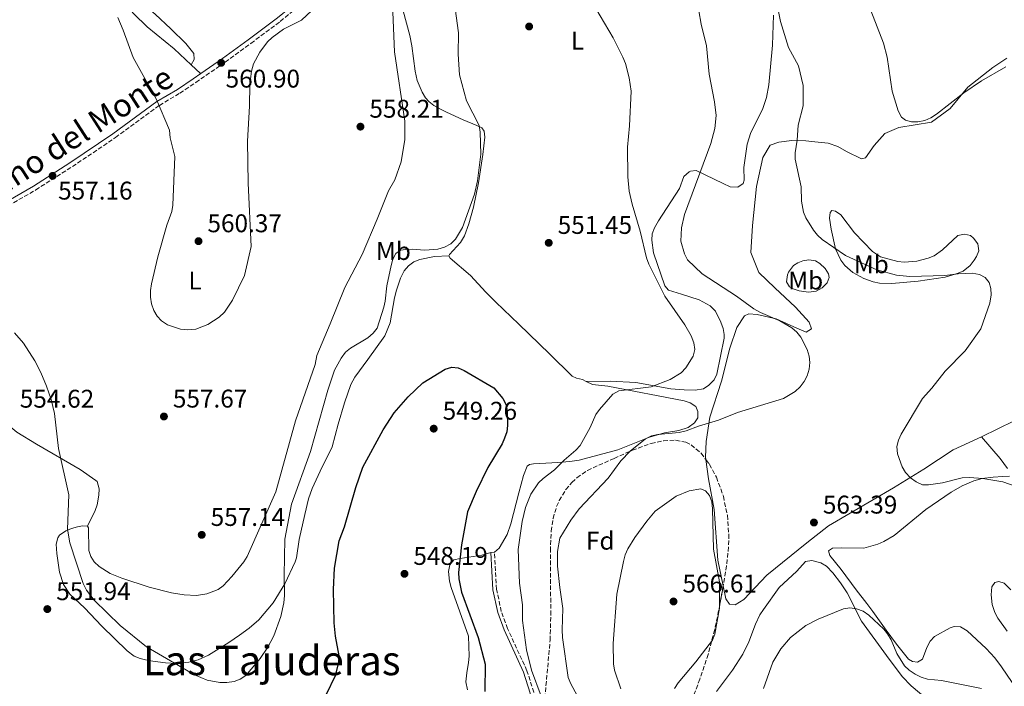
# Model space of a CAD drawing. Units: metres. Extents: x 607592 to 611045, y 4720014 to 4722379.
# Drawn here: x 608556 to 608942, y 4720295 to 4720556 of the extents above; entities that cross this region are included whole.
import ezdxf
from ezdxf.enums import TextEntityAlignment as Align

# ---------------------------------------------------------------- set-up
doc = ezdxf.new("R2010")
doc.units = ezdxf.units.M
doc.header["$MEASUREMENT"] = 0
doc.linetypes.add('DGN Style 3', pattern=[2.435891, 1.739922, -0.695969])
for name, color, linetype, lineweight in [('Camino', 7, 'DGN Style 3', 0), ('Cota de punto acotado terreno', 7, 'Continuous', 0), ('Curva de nivel directora', 30, 'Continuous', 30), ('Curva de nivel intermedia', 30, 'Continuous', 0), ('Etiqueta de uso rústico', 92, 'Continuous', 0), ('Etiqueta de zona arbolada', 92, 'Continuous', 0), ('Fuente-manantial-naciente', 7, 'Continuous', 0), ('Línea de cambio de uso (parcela vista)', 92, 'Continuous', 0), ('Margen derecho', 7, 'Continuous', 0), ('Punto acotado terreno (símbolo)', 7, 'Continuous', 0), ('Texto de rotulación de espacio menor sin especificar', 7, 'Continuous', 0), ('Zona arbolada', 92, 'DGN Style 3', 0)]:
    doc.layers.add(name, color=color, linetype=linetype, lineweight=lineweight)
doc.styles.add('Style-Arial', font='arial.ttf')

# ---------------------------------------------------------------- blocks, each defined once
blk = doc.blocks.new('5PATER')
at = {"layer": 'Fuente-manantial-naciente', "linetype": 'Continuous', "lineweight": 0}
h = blk.add_hatch(color=51, dxfattribs=at)
edge = h.paths.add_edge_path()
edge.add_ellipse((0, 0), major_axis=(-0.11, -0.111), ratio=0.999422, start_angle=0, end_angle=360)

msp = doc.modelspace()

# ---------------------------------------------------------------- linework, layer by layer
at = {"layer": 'Camino', "color": 7, "linetype": 'DGN Style 3', "lineweight": 0}
for points in [[(608485.29, 4720437.34, 556.93), (608495.24, 4720446.17, 556.12), (608503.28, 4720452.1, 556.39), (608512.75, 4720458.73, 556.12), (608530.52, 4720470.65, 556.3), (608547.37, 4720480.71, 556.38), (608562.42, 4720489.33, 556.72), (608576.78, 4720498.48, 556.9), (608593.63, 4720509.83, 558), (608610.85, 4720522.45, 560.4), (608618.87, 4720527.22, 561.21), (608625.08, 4720531.42, 561.52), (608636.63, 4720539.35, 560.94), (608646.71, 4720546.72, 560.23), (608658.19, 4720555.28, 560.14), (608667.95, 4720563.36, 560.14), (608675.95, 4720570.86, 560.09), (608681.18, 4720577.24, 559.86), (608683.41, 4720581.27, 559.87), (608685.66, 4720588.37, 558.93), (608686.52, 4720593.81, 558.84)], [(608723.83, 4720147.11, 552.85), (608726.43, 4720152.55, 553.65), (608730.41, 4720161.26, 553.92), (608736, 4720174.82, 554.44), (608738.83, 4720181.59, 554.99), (608742.02, 4720190.4, 555.79), (608744.72, 4720198.48, 556.06), (608748.86, 4720208.3, 555.79), (608752.36, 4720217.66, 555.55), (608754.91, 4720225.95, 555.51), (608758.14, 4720239.7, 555.74), (608759.42, 4720246.75, 555.38), (608760.76, 4720257.81, 554.79), (608761.01, 4720263.19, 554.7), (608760.54, 4720275.96, 554.99), (608757.49, 4720292.77, 554.99), (608754.83, 4720301.21, 554.93), (608747.25, 4720317.71, 553.46), (608744.78, 4720324.38, 553.09), (608742.93, 4720333.03, 552.85), (608742.13, 4720347.57, 552.05)]]:
    msp.add_polyline3d(points, dxfattribs=at)
at = {"layer": 'Curva de nivel directora', "color": 30, "linetype": 'Continuous', "lineweight": 30, "elevation": 550, "flags": 128}
msp.add_lwpolyline([(608676.31, 4720292.01), (608679.84, 4720299.32), (608681.11, 4720304.47), (608681.29, 4720307.09), (608679.87, 4720314.75), (608679.27, 4720319.91), (608679.1, 4720333.01), (608679.4, 4720341.28), (608681.26, 4720351.98), (608683.42, 4720357.46), (608687.79, 4720372.96), (608690.51, 4720380.81), (608698.45, 4720395.52), (608702.77, 4720402.12), (608708.25, 4720408.42), (608714.04, 4720413.8), (608722.82, 4720419.27), (608725.4, 4720419.98), (608727.89, 4720419.71), (608730.28, 4720418.73), (608741.9, 4720411.87), (608745.36, 4720407.77), (608746.66, 4720405.26), (608747.14, 4720402.47), (608747.21, 4720397.23), (608746.9, 4720394.75), (608746.1, 4720392.27), (608745.15, 4720389.96), (608739.51, 4720380.77), (608734.93, 4720371.37), (608731.54, 4720363.39), (608729.18, 4720350.5), (608728, 4720339.6), (608728.12, 4720337.1), (608729.17, 4720332), (608735.66, 4720314.15), (608738.5, 4720303.76), (608738.32, 4720293.08)], dxfattribs=at)
at = {"layer": 'Curva de nivel intermedia', "color": 30, "linetype": 'Continuous', "lineweight": 0, "flags": 128}
for points, elevation in [([(608670.07, 4720387.04), (608676.88, 4720411.04), (608679.43, 4720418.83), (608682.04, 4720423.47), (608683.82, 4720425.84), (608685.74, 4720427.45), (608692.47, 4720431.51), (608694.61, 4720433.27), (608696.14, 4720435.25), (608698.82, 4720443.44), (608699.34, 4720445.88), (608699.92, 4720451.8), (608701.58, 4720459.8), (608702.32, 4720462.31), (608703.52, 4720464.5), (608705.25, 4720465.74), (608707.34, 4720466.02), (608709.84, 4720466.17), (608714.89, 4720465.76), (608719.9, 4720466.15), (608722.56, 4720466.96), (608725, 4720468.24), (608726.89, 4720470.14), (608729.63, 4720474.63), (608734.35, 4720487.67), (608735.48, 4720492.95), (608736.73, 4720503.36), (608736.56, 4720511.94), (608736.16, 4720514.62), (608731.21, 4720524.23), (608728.47, 4720534.38), (608727.92, 4720542.42), (608728.03, 4720550.78), (608725.1, 4720571.98)], 555), ([(608672.53, 4720561.43), (608666.55, 4720555.74), (608659.41, 4720552.32), (608655.09, 4720549.05), (608653.24, 4720547.32), (608650.16, 4720543.33), (608647.69, 4720538.64), (608646.97, 4720535.85), (608646.24, 4720530.59), (608646.15, 4720522.09), (608645.43, 4720508.4), (608645.69, 4720491.97), (608646.79, 4720467.19), (608644.22, 4720455.92), (608639.54, 4720446.17), (608636.36, 4720441.49), (608634.33, 4720439.61), (608629.85, 4720436.69), (608625.08, 4720434.87)], 560), ([(608781.82, 4720560.39), (608788.66, 4720548.93), (608792.44, 4720541.37), (608793.43, 4720538.81), (608794.87, 4720533.2), (608795.67, 4720527.99), (608795.01, 4720514.45), (608794.23, 4720506.13), (608794.31, 4720494.54), (608794.86, 4720488.87), (608795.99, 4720483.77), (608799.19, 4720473.24), (608801.64, 4720462.82), (608802.61, 4720460.35), (608808.83, 4720447.84), (608816.63, 4720436.62), (608819.14, 4720432.27), (608820.26, 4720429.46), (608820.57, 4720426.97), (608819.92, 4720424.27), (608817.12, 4720419.67), (608815.3, 4720417.8), (608810.91, 4720415.13), (608803.49, 4720412.35), (608790.83, 4720410.74), (608788.42, 4720409.43), (608783.24, 4720403.48), (608781.82, 4720401.42), (608779.58, 4720396.37), (608775.63, 4720389.4), (608774.03, 4720387.47), (608769.42, 4720383.54), (608765.57, 4720379.77), (608761.2, 4720376.48), (608759.35, 4720374.69), (608756.39, 4720370.27), (608754.21, 4720365.03), (608753, 4720359.64), (608751.45, 4720348.7), (608751.89, 4720335.43), (608753.03, 4720326.98), (608753.15, 4720320.84), (608754.7, 4720309.39)], 555), ([(608853.08, 4720560.5), (608854.11, 4720555.25)], 565), ([(608625.08, 4720434.87), (608622.05, 4720434.54), (608619.16, 4720434.85), (608614.05, 4720436.62), (608611.74, 4720438.13), (608609.95, 4720440), (608608.69, 4720442.16), (608607.81, 4720444.79), (608607.44, 4720447.44), (608607.41, 4720450.01), (608607.81, 4720452.55), (608610.28, 4720463.17), (608613.76, 4720475.58), (608615.67, 4720480.91), (608616.12, 4720483.37), (608616.89, 4720502.47), (608615.07, 4720509.77), (608614.81, 4720512.69), (608609.69, 4720524.74), (608600.55, 4720541.13), (608596.71, 4720551.86), (608594.63, 4720556.79)], 560), ([(608774.45, 4720291.49), (608771.97, 4720296.08), (608771, 4720298.58), (608768.75, 4720314.23), (608768.56, 4720317.25), (608768.92, 4720325.57), (608767.65, 4720333.76), (608766.84, 4720342.09), (608766.78, 4720347.84), (608767.72, 4720353.02), (608772.04, 4720360.1), (608775.33, 4720364.49), (608786.64, 4720376.61), (608791.54, 4720383.33), (608795.23, 4720387.18), (608801.33, 4720391.97), (608803.56, 4720393.14), (608806.06, 4720393.65), (608814.5, 4720394.39), (608817.18, 4720395.13), (608822.01, 4720396.92), (608829.88, 4720399.24), (608837.31, 4720402.25), (608855.37, 4720407.71), (608859.86, 4720410.48), (608861.87, 4720412.31), (608863.47, 4720414.36), (608864.56, 4720416.61), (608865.32, 4720419.25), (608865.6, 4720421.81), (608865.38, 4720424.31), (608864.64, 4720426.91), (608862.09, 4720431.69), (608860.54, 4720433.66), (608858.57, 4720435.36), (608853.87, 4720438.09), (608846.28, 4720441.41), (608843.73, 4720442.85), (608836.94, 4720447.75), (608823.41, 4720456.46), (608817.67, 4720461.95), (608816.59, 4720464.35), (608815.17, 4720469.24), (608815.35, 4720474.47), (608816.54, 4720479.78), (608826.8, 4720507.54), (608828.46, 4720513.4), (608828.93, 4720518.52), (608828.31, 4720523.81), (608826.18, 4720534.71), (608825.22, 4720545.73), (608823.06, 4720554.21), (608822.13, 4720559.48)], 560), ([(608889.55, 4720559.59), (608894.46, 4720546.85), (608895.97, 4720541.28), (608897.9, 4720527.96), (608900.22, 4720520.34), (608901.51, 4720517.89), (608903.1, 4720516.7), (608905.47, 4720516.03), (608907.97, 4720515.96), (608910.68, 4720516.58), (608912.98, 4720517.57), (608915.26, 4720519.05), (608925.98, 4720527.37), (608932.91, 4720532.03), (608942.44, 4720537.52)], 570), ([(608854.11, 4720555.25), (608857.26, 4720545.12), (608861.21, 4720537.91), (608862.97, 4720530.17), (608863.04, 4720522.27), (608861.02, 4720514.73), (608860.68, 4720508.85), (608859.9, 4720503.84), (608859.91, 4720501.34), (608862.25, 4720490.63), (608862.36, 4720484.93), (608863.19, 4720480.71), (608864.12, 4720478.39), (608867.07, 4720473.63), (608868.63, 4720471.67), (608870.5, 4720469.99), (608879.59, 4720463.65), (608891.93, 4720458.03), (608899.56, 4720456.04), (608904.78, 4720455.41), (608918.57, 4720455.89), (608923.68, 4720456.54), (608929.26, 4720456.76), (608932.03, 4720456.25), (608934.25, 4720455.03), (608935.83, 4720453.09), (608936.51, 4720450.79), (608936.62, 4720448.29), (608936.11, 4720445.09), (608932.64, 4720435), (608926.42, 4720426.44), (608918.63, 4720418.44), (608913.47, 4720411.79), (608909.77, 4720407.7), (608901.45, 4720393.76), (608900.41, 4720391.43), (608899.75, 4720388.92), (608899.93, 4720386.09), (608901.76, 4720381), (608903.12, 4720378.74), (608905.06, 4720376.67), (608907.25, 4720375.08), (608909.73, 4720373.97), (608912.16, 4720373.93), (608917.59, 4720374.74), (608925.3, 4720376.65), (608928.12, 4720376.87), (608933.38, 4720376.46), (608941.25, 4720375.1), (608946.78, 4720373.11)], 565), ([(608554.15, 4720433.43), (608557.67, 4720429.39), (608562.06, 4720422.5), (608564.41, 4720417.9), (608566.61, 4720412.52), (608568.44, 4720407.36), (608569.8, 4720401.9), (608571.35, 4720388.15), (608575.33, 4720370.01), (608574.91, 4720356.62), (608575.73, 4720351.19), (608581.05, 4720335.37), (608582.26, 4720332.74), (608585.34, 4720328.78), (608595.54, 4720318.94), (608605.82, 4720310.5), (608624.6, 4720299.54), (608629.55, 4720297.51), (608634.49, 4720296.61), (608637.28, 4720296.53), (608640.11, 4720296.95), (608642.44, 4720297.85), (608644.76, 4720299.35), (608650.29, 4720305.98), (608653.36, 4720310.43), (608655.73, 4720314.88), (608658.38, 4720322.38), (608659.66, 4720327.82), (608659.86, 4720330.63), (608659.71, 4720338.62), (608660.04, 4720352.67), (608662.6, 4720366.33), (608670.07, 4720387.04)], 555), ([(608822.98, 4720372.39), (608818.43, 4720371.62), (608813.34, 4720369.47), (608805.06, 4720363.59), (608801.74, 4720359.74), (608797.07, 4720353.37), (608794.28, 4720348.86), (608793.28, 4720346.56), (608792.61, 4720343.92), (608790.08, 4720331.13), (608788.65, 4720311.8), (608788.7, 4720303.91), (608789.13, 4720301.45), (608791.59, 4720294.09)], 565), ([(608812.56, 4720294.2), (608814.06, 4720296.44), (608820.99, 4720304.72), (608827.53, 4720313.2), (608828.4, 4720315.54), (608830.19, 4720325.62), (608830.26, 4720336), (608827.91, 4720348.83), (608827.55, 4720364.57), (608827.28, 4720367.33), (608826.37, 4720369.73), (608824.8, 4720371.66), (608822.98, 4720372.39)], 565), ([(608932.86, 4720294.27), (608917.19, 4720297.41), (608911.72, 4720297.95), (608909.18, 4720298.64), (608906.83, 4720299.8), (608904.52, 4720301.36), (608902.77, 4720303.14), (608899.69, 4720307.92), (608897.43, 4720313.27), (608896.12, 4720315.57), (608894.56, 4720317.52), (608888.78, 4720322.96), (608886.51, 4720324.47), (608883.86, 4720325.4), (608881.27, 4720325.77), (608878.79, 4720325.48), (608868.84, 4720321.37), (608864.06, 4720318.84), (608858.05, 4720314.24), (608854.24, 4720309.74), (608851.14, 4720304.55), (608847.46, 4720294.2)], 560), ([(608754.7, 4720309.39), (608756.59, 4720301.41), (608760.34, 4720291.26)], 555)]:
    msp.add_lwpolyline(points, dxfattribs=dict(at, elevation=elevation))
at = {"layer": 'Línea de cambio de uso (parcela vista)', "color": 92, "linetype": 'Continuous', "lineweight": 0, "extrusion": (-0.0029, 0.002703, 0.999992), "elevation": 11557.7202, "flags": 128}
msp.add_lwpolyline([(608626.0989, 4720520.8945), (608622.4089, 4720524.3345)], dxfattribs=at)
at = {"layer": 'Línea de cambio de uso (parcela vista)', "color": 92, "linetype": 'Continuous', "lineweight": 0, "elevation": 552.05, "flags": 128}
msp.add_lwpolyline([(608740.69, 4720347.49), (608742.13, 4720347.57)], dxfattribs=at)
at = {"layer": 'Línea de cambio de uso (parcela vista)', "color": 92, "linetype": 'Continuous', "lineweight": 0}
for points in [[(608623.34, 4720538.33, 561.35), (608624.53, 4720540.43, 561.35), (608624.29, 4720542.73, 561.35), (608621.2, 4720546.63, 561.86), (608615.28, 4720552.46, 561.64), (608609.14, 4720558.19, 561.35), (608591.99, 4720572.74, 560.87), (608584.49, 4720579.5, 560.58), (608575.12, 4720588.48, 560.27), (608570.19, 4720594.12, 560.27), (608566.84, 4720597.33, 560.25), (608560.83, 4720601.84, 560.19), (608551.56, 4720607.28, 560.74)], [(608623.34, 4720538.33, 561.35), (608616.66, 4720544.56, 561.31), (608606.1, 4720553.15, 560.3), (608600.79, 4720558.25, 560.83), (608595.93, 4720563.95, 560.3), (608578.45, 4720578.2, 560.3), (608574.9, 4720581.9, 560.3), (608562.37, 4720593.98, 559.62), (608555.43, 4720602.28, 560.09), (608551.56, 4720607.28, 560.74)], [(608702.36, 4720558.9, 558.46), (608702.93, 4720543.46, 558.47), (608707.02, 4720516.23, 558.47), (608706.97, 4720509.13, 558.47), (608705.53, 4720500.38, 558.32), (608703.14, 4720493.27, 557.95), (608700.56, 4720489.05, 557.93), (608696.18, 4720477.86, 557.4), (608690.33, 4720464.06, 557.93), (608683.46, 4720451.18, 557.4), (608677.69, 4720436.96, 557.4), (608672.47, 4720424.53, 556.33), (608671.94, 4720421.08, 556.86), (608664.19, 4720399.05, 556.86), (608656.42, 4720371.17, 557.93), (608645.21, 4720345.87, 557.93), (608643.9, 4720343.75, 557.93), (608639.26, 4720338.06, 557.93), (608635.88, 4720334.47, 557.93), (608633.84, 4720332.97, 557.93), (608629.45, 4720331.23, 557.93), (608625.44, 4720330.67, 557.93), (608620.55, 4720330.89, 557.4), (608615.63, 4720331.74, 557.15), (608606.9, 4720333.85, 556.76), (608596.19, 4720337.39, 556.33), (608591.61, 4720339.27, 556.32), (608587.29, 4720341.94, 556.33), (608585.36, 4720343.76, 556.17), (608583.94, 4720345.89, 555.94), (608583.22, 4720348.27, 555.8), (608583.07, 4720357.12, 555.79), (608582.64, 4720357.83, 555.79)], [(608724.22, 4720463.61, 553.12), (608724.49, 4720464.13, 553.12), (608728.79, 4720468.72, 552.6), (608730.32, 4720471.36, 552.64), (608732.01, 4720476.06, 552.96), (608733.92, 4720482.58, 553.12), (608735.83, 4720492.15, 553.12), (608737.55, 4720503.17, 553.65), (608738.39, 4720510, 553.65), (608738.07, 4720512.37, 553.65), (608737.19, 4720513.65, 554.19), (608735.17, 4720514.56, 555.26), (608729.9, 4720516.78, 554.72), (608723.33, 4720519.75, 556.83), (608720.91, 4720520.94, 557.11), (608718.33, 4720522.38, 557.4), (608716.39, 4720523.91, 557.73), (608715.13, 4720525.42, 557.94), (608713.75, 4720527.59, 558.04), (608711.81, 4720532.17, 557.96), (608711.02, 4720535.81, 557.87), (608709.8, 4720545.75, 557.47), (608708.99, 4720549.84, 557.4), (608706.29, 4720559.45, 557.93)], [(608851.41, 4720557.7, 563.98), (608851.03, 4720546.06, 563.47), (608849.55, 4720530.46, 563.41), (608848.62, 4720525.56, 563.14), (608847.11, 4720520.77, 562.96), (608842.47, 4720511.85, 562.96), (608841.05, 4720507.27, 562.9), (608839.76, 4720498.19, 562.43), (608839.92, 4720493.19, 562.43), (608839.56, 4720491.87, 562.43), (608837.48, 4720490.4, 562.43), (608834.48, 4720490.58, 562.43), (608831.74, 4720491.86, 562.21), (608821.17, 4720496.94, 560.29), (608818.86, 4720496.69, 559.35), (608818.31, 4720496.4, 559.22), (608816.32, 4720494.65, 559.22), (608814.59, 4720489.97, 558.74), (608806.38, 4720477.28, 556.41), (608804.73, 4720474.53, 556.01), (608803.89, 4720472.14, 555.66), (608803.72, 4720469.7, 555.47), (608804.35, 4720464.75, 555.47), (608808.82, 4720451.87, 555.47), (608810.3, 4720450.18, 555.47), (608815.42, 4720448.54, 555.58), (608822.23, 4720446.31, 556.22), (608826.65, 4720443.95, 556.54), (608828.66, 4720441.88, 556.54), (608830.79, 4720437.55, 556.54), (608831.68, 4720435.15, 556.54), (608832.1, 4720432.73, 556.54), (608832.03, 4720431.36, 556.54), (608829.2, 4720417.24, 556.54), (608828.1, 4720415.05, 556.54), (608826.02, 4720412.89, 556.54), (608823.93, 4720411.46, 556.54), (608820.74, 4720411.05, 556.54), (608816.46, 4720411.17, 556.33), (608811.17, 4720411.54, 555.47), (608797.42, 4720413.95, 554.4), (608787.45, 4720414.46, 553.71), (608778.03, 4720414.43, 552.58)], [(608824.9242, 4720383.8642, 562.4986), (608824.8, 4720384.81, 562.38), (608825.08, 4720390.85, 562.38), (608826.46, 4720400.42, 561.31), (608831.01, 4720414.49, 557.57), (608834.36, 4720427.46, 557.57), (608836.98, 4720435.54, 557.57), (608840.01, 4720440.03, 557.57), (608841.72, 4720440.85, 558.1), (608845.03, 4720440.6, 558.64), (608852.45, 4720438.91, 559.17), (608860.55, 4720435.28, 559.17), (608864.16, 4720433.75, 560.78), (608866.23, 4720434.99, 560.78), (608865.33, 4720437.57, 560.78), (608860.08, 4720443.46, 561.31), (608851.93, 4720451.04, 563.99), (608845.6, 4720456.99, 563.45), (608842.48, 4720464.92, 563.99), (608843.13, 4720475.42, 563.45), (608844.73, 4720490.74, 563.45), (608847.16, 4720501.98, 563.99), (608850.04, 4720506.9, 563.99), (608853.48, 4720508.02, 565.06), (608858.64, 4720508.66, 565.06), (608864.03, 4720508.59, 565.06), (608867.62, 4720508.21, 565.06), (608872.8, 4720507.7, 566.13), (608876.63, 4720506.32, 566.13), (608879.96, 4720504.42, 566.67), (608885.89, 4720501.48, 566.67), (608887.39, 4720501.94, 567.2), (608890.85, 4720506.79, 568.27), (608895.02, 4720511.45, 568.27), (608900.45, 4720513.75, 568.27), (608913.35, 4720515.93, 569.34), (608920.61, 4720521.27, 569.88), (608927.46, 4720529.62, 570.41), (608937.27, 4720537.29, 570.41), (608942.83, 4720540.96, 570.41)], [(608902.57, 4720461.05, 566.22), (608907.59, 4720461.49, 566.6), (608912, 4720462.59, 566.66), (608914.29, 4720463.58, 566.66), (608917.6, 4720465.89, 566.66), (608923.6, 4720471.51, 566.66), (608926.18, 4720472.04, 566.66), (608928.52, 4720471.46, 566.66), (608929.8, 4720470.51, 566.66), (608931.43, 4720468.2, 566.66), (608931.8, 4720465.51, 566.66), (608930.94, 4720463.27, 566.36), (608930.05, 4720461.9, 566.13), (608928.48, 4720459.84, 565.91), (608925.73, 4720457.6, 565.59), (608923.39, 4720456.59, 565.34), (608918.62, 4720455.27, 564.81), (608908.13, 4720453.68, 564.14), (608897.79, 4720452.76, 563.97), (608892.89, 4720452.93, 563.99), (608890.45, 4720453.35, 563.79), (608886.84, 4720454.64, 563.45), (608882.48, 4720457.01, 564.01), (608879.37, 4720459.79, 564.52), (608877.78, 4720461.84, 564.54), (608875.65, 4720466.31, 564.5), (608873.97, 4720473.96, 565.57), (608873.38, 4720478.31, 565.59), (608873.56, 4720480.47, 565.59), (608874.2, 4720481.34, 565.59), (608875.64, 4720481, 565.59), (608877.74, 4720479.66, 565.59), (608883.15, 4720472.62, 566.13), (608890.21, 4720465.24, 566.13), (608893.33, 4720463.2, 566.13), (608900.11, 4720461.35, 566.13), (608902.57, 4720461.05, 566.22)], [(608582.64, 4720357.83, 555.79), (608580.69, 4720357.88, 555.79), (608578.75, 4720357.56, 555.79), (608576.44, 4720356.87, 555.22), (608574.27, 4720355.9, 554.31), (608571.7, 4720354.2, 553.82), (608571.05, 4720353.22, 553.65), (608570.49, 4720350.77, 553.2), (608570.7, 4720347.11, 552.58), (608571.73, 4720339.73, 552.58), (608573.34, 4720334.93, 552.31), (608575.8, 4720331.16, 552.05), (608581.47, 4720325.85, 551.51), (608588.32, 4720318.68, 552.05), (608598.18, 4720308.96, 552.05), (608601.03, 4720306.89, 552.13), (608603.36, 4720305.93, 552.33), (608605.45, 4720305.41, 552.58), (608608.33, 4720304.94, 553.65), (608613.29, 4720304.35, 553.54), (608617.55, 4720304.07, 554.11), (608622.45, 4720304.55, 555.05), (608626.02, 4720305.44, 555.65), (608630.06, 4720307.24, 556.33), (608638.11, 4720312.3, 557.4), (608642.25, 4720315.08, 557.32), (608646.08, 4720317.8, 556.86), (608649.83, 4720321.06, 556.25), (608655.48, 4720327.74, 555.18), (608659.97, 4720335.22, 554.15), (608664.1, 4720343.76, 552.79), (608664.61, 4720345.34, 552.58), (608665.66, 4720352.61, 552.58), (608667.8, 4720362.37, 552.08), (608669.3, 4720368.5, 552.34), (608670.71, 4720372.57, 552.58), (608673.89, 4720379.35, 552.1), (608678.47, 4720388.84, 552.05), (608680.94, 4720397.64, 552.05), (608683.41, 4720406.07, 552.58), (608685.83, 4720413.21, 552.15), (608687.45, 4720416.11, 552.05), (608692.53, 4720423, 552.58), (608699.22, 4720432.22, 552.73), (608701.24, 4720437.34, 553.12), (608702.99, 4720447.19, 553.1), (608703.76, 4720450.12, 553.27), (608705.34, 4720454.85, 553.64), (608706.74, 4720457.7, 553.65), (608708.49, 4720459.7, 553.65), (608710.58, 4720461.2, 553.65), (608712.86, 4720462.18, 553.65), (608718.67, 4720463.35, 553.18), (608724.22, 4720463.61, 553.12)], [(608778.03, 4720414.43, 552.58), (608776.64, 4720415.12, 552.58), (608774.26, 4720415.7, 551.9), (608772.6, 4720416.5, 551.51), (608763.61, 4720425.18, 551.52), (608751.65, 4720436.84, 550.44), (608742.6, 4720445.47, 550.31), (608738.69, 4720449.31, 550.6), (608732.72, 4720455.84, 551.51), (608724.76, 4720462.59, 553.01), (608724.22, 4720463.61, 553.12)], [(608865.14, 4720449.4, 562.38), (608861.47, 4720449.92, 562.38), (608859.12, 4720450.66, 562.62), (608857.71, 4720451.45, 562.92), (608856.43, 4720453.42, 563.95), (608856.84, 4720456.17, 563.99), (608857.28, 4720457.12, 563.99), (608859.25, 4720459.81, 563.99), (608860.97, 4720460.76, 563.99), (608862.89, 4720461.58, 564.52), (608865.29, 4720462.05, 564.45), (608867.83, 4720461.65, 564.22), (608869.59, 4720460.59, 563.99), (608871.69, 4720458.55, 563.59), (608872.99, 4720456.49, 563.17), (608873.25, 4720455.11, 562.92), (608872.45, 4720453.03, 562.57), (608870.51, 4720450.98, 562.38), (608868.13, 4720449.68, 562.38), (608865.14, 4720449.4, 562.38)], [(608582.64, 4720357.83, 555.79), (608585.64, 4720363.84, 555.26), (608586.48, 4720366.17, 555.37), (608587.15, 4720369.89, 555.79), (608587.22, 4720372.39, 555.79), (608586.45, 4720375.19, 555.79), (608585.99, 4720375.69, 555.79), (608579.77, 4720379.98, 555.52), (608562.71, 4720389.87, 554.43), (608555, 4720394.53, 554.19), (608550.13, 4720398.63, 554.19), (608532.42, 4720409.55, 554.26), (608521.38, 4720416.21, 555.26), (608498.97, 4720432.03, 555.49), (608494.2, 4720434.74, 555.79), (608489.4, 4720436.11, 556.11), (608485.29, 4720437.34, 556.93)], [(608742.13, 4720347.57, 552.05), (608743.93, 4720349.16, 552.05), (608747.06, 4720354.46, 552.05), (608748.52, 4720358.71, 552.05), (608751.59, 4720370.82, 552.05), (608753.51, 4720377.6, 552.58), (608754.97, 4720381.28, 552.58), (608755.89, 4720381.87, 552.58), (608757.4, 4720382.18, 552.58), (608764.58, 4720382.49, 552.58), (608766.97, 4720382.64, 553.03), (608771.69, 4720383.02, 554.95), (608775.31, 4720383.58, 555.67), (608790.44, 4720387.68, 557.74), (608802.87, 4720392.54, 558.63), (608808.74, 4720394.28, 559), (608814.26, 4720395.22, 559.54), (608817.98, 4720396.41, 559.54), (608820.4, 4720398.17, 559.54), (608821.81, 4720400.2, 559.54), (608821.82, 4720402.65, 559.03), (608820.96, 4720404.64, 559), (608818.77, 4720406.09, 558.63), (608816.47, 4720406.87, 558.22), (608786.45, 4720412.52, 554.72), (608780.48, 4720413.23, 552.58), (608778.03, 4720414.43, 552.58)], [(608932.87, 4720392.71, 566.13), (608945.71, 4720398.95, 566.13), (608949, 4720400.32, 566.13), (608951.46, 4720400.75, 566.13), (608954.45, 4720401.11, 566.13), (608956.61, 4720400.92, 566.67), (608959.57, 4720399.89, 566.67), (608961.88, 4720398.78, 567.02), (608963.26, 4720397.49, 567.2), (608977.06, 4720375.03, 567.17), (608981.54, 4720369.02, 566.88), (608993.83, 4720353.81, 566.26), (609003.56, 4720338.5, 565.74), (609007.37, 4720332.24, 565.04), (609014.21, 4720321.41, 563.13), (609022.09, 4720311.24, 561.63), (609027.86, 4720303.96, 561.31), (609039.81, 4720289.59, 561.45), (609045.62, 4720282.86, 562.08), (609064.15, 4720264.06, 565.87), (609073.63, 4720256.39, 567.3)], [(608932.87, 4720392.71, 566.13), (608921.73, 4720387.6, 566.13), (608910.27, 4720380.12, 565.06), (608898.37, 4720372.78, 564.52), (608872.99, 4720357.94, 563.45), (608864.46, 4720351.22, 562.92), (608848.76, 4720338.58, 562.92), (608839.83, 4720329.05, 563.45), (608836.41, 4720326.92, 563.99), (608834.11, 4720327.25, 564.52), (608832.72, 4720329.32, 564.52), (608831.672, 4720334.4616, 564.52)], [(608943.02, 4720380.34, 566.13), (608940.17, 4720384.19, 566.13), (608932.87, 4720392.71, 566.13)], [(608831.672, 4720334.4616, 564.52), (608829.64, 4720344.43, 564.52), (608828.16, 4720364.31, 564.52), (608825.92, 4720376.28, 563.45), (608824.9242, 4720383.8642, 562.4986)], [(608944.85, 4720296.54, 561.32), (608940.73, 4720302.76, 562.22), (608938.04, 4720306.22, 562.38), (608934.73, 4720309.92, 562.01), (608927.23, 4720316.86, 561.08), (608924.66, 4720318.4, 560.78), (608922.18, 4720318.52, 560.38), (608920.65, 4720317.99, 560.24), (608914.51, 4720314.6, 560.24), (608912.82, 4720312.76, 560.24), (608911.41, 4720310.32, 560.24), (608909.75, 4720305.7, 560.24), (608907.82, 4720304.6, 560.24), (608905.88, 4720304.79, 560.24), (608904.22, 4720305.7, 560.24), (608899.52, 4720311.54, 559.79), (608895.55, 4720317.1, 559.73), (608890.32, 4720324.34, 560.24), (608887.91, 4720327.46, 560.78), (608883.82, 4720332.8, 560.78), (608877.9, 4720340.8, 561.83), (608873.51, 4720346.31, 561.85), (608872.91, 4720348.17, 561.85), (608874.55, 4720349.12, 561.85), (608878.21, 4720349.24, 562.38), (608886.8, 4720349.21, 562.38), (608892.3, 4720350.73, 562.45), (608894.59, 4720351.73, 562.61), (608898.62, 4720354.18, 562.92), (608911.07, 4720364.28, 563.55), (608921.02, 4720371.07, 563.99), (608925.31, 4720373.59, 564.44), (608929.89, 4720375.55, 565), (608933.11, 4720376.42, 565.09), (608937.39, 4720376.97, 565.06), (608941.2, 4720377.16, 565.6), (608943.78, 4720377.34, 565.6)], [(608731.49, 4720293.71, 547.82), (608730.95, 4720296.79, 548.36), (608731.33, 4720300.39, 548.36), (608732, 4720304.42, 548.89), (608732.22, 4720306.91, 548.89), (608732, 4720314.74, 548.89), (608725.14, 4720333.78, 548.89), (608724.52, 4720336.22, 549.07), (608724.06, 4720340.08, 549.43), (608724.67, 4720342.68, 549.43), (608726.22, 4720344.64, 549.43), (608728.64, 4720345.14, 549.69), (608737.19, 4720346.37, 551.43), (608740.69, 4720347.49, 552.05)], [(608829.09, 4720293.08, 561.41), (608835.35, 4720301.37, 561.41), (608839.45, 4720307.66, 561.41), (608841.74, 4720312.44, 561.41), (608844.3, 4720319.45, 561.41), (608846.05, 4720323.07, 561.95), (608847.42, 4720325.15, 561.95), (608853.59, 4720333.72, 561.95), (608860.55, 4720340.14, 562.48), (608863.95, 4720343.99, 561.95), (608866.44, 4720344.27, 561.95), (608869.99, 4720343.42, 561.95), (608872.12, 4720342.15, 561.61), (608874.65, 4720339.51, 561.06), (608877.7, 4720335.63, 560.37), (608880.27, 4720331.71, 559.8), (608885.88, 4720320.55, 558.89), (608895.7, 4720307.18, 557.49), (608901.82, 4720298.88, 557.13), (608905.28, 4720295.32, 557.13), (608911.11, 4720290.52, 557.13), (608916.44, 4720285.14, 557.13), (608919.4, 4720282.27, 556.5)], [(608942.93, 4720316.62, 562.91), (608939.31, 4720321.76, 562.91), (608938.16, 4720323.98, 562.7), (608937.09, 4720327.05, 562.37), (608936.6, 4720330.85, 562.37), (608936.92, 4720334.01, 562.37), (608938.05, 4720335.68, 562.37), (608939.62, 4720336.13, 562.37), (608941.71, 4720335.51, 562.37), (608944.33, 4720332.89, 562.91)]]:
    msp.add_polyline3d(points, dxfattribs=at)
at = {"layer": 'Margen derecho', "color": 7, "linetype": 'Continuous', "lineweight": 0}
for points in [[(608627.03, 4720534.89, 561.37), (608635.61, 4720540.78, 560.94), (608645.66, 4720548.13, 560.23), (608657.1, 4720556.67, 560.14), (608666.79, 4720564.68, 560.14), (608674.66, 4720572.06, 560.09), (608679.72, 4720578.23, 559.86), (608681.78, 4720581.97, 559.87), (608683.94, 4720588.78, 558.93), (608684.98, 4720595.35, 558.82), (608685.33, 4720601.38, 558.62), (608685.16, 4720606.51, 558.44), (608684.54, 4720613.47, 558.26), (608683.25, 4720622.98, 558.26), (608682.66, 4720637.3, 558.26), (608683.09, 4720643.55, 558.8), (608683.75, 4720649.37, 559.01)], [(608427.74, 4720369.39, 554.46), (608429.73, 4720374.1, 554.78), (608438.54, 4720389.27, 555.27), (608445.09, 4720398.71, 556.03), (608461.75, 4720417.9, 557.31), (608470.72, 4720427.19, 557.34), (608484.4, 4720438.9, 556.93), (608494.13, 4720447.54, 556.12), (608502.25, 4720453.53, 556.39), (608511.75, 4720460.18, 556.12), (608529.57, 4720472.14, 556.3), (608546.48, 4720482.22, 556.38), (608561.51, 4720490.83, 556.72), (608575.82, 4720499.96, 556.9), (608592.62, 4720511.27, 558), (608609.88, 4720523.92, 560.4), (608617.92, 4720528.71, 561.21), (608624.09, 4720532.87, 561.52), (608627.03, 4720534.89, 561.37)], [(608725.94, 4720154.93, 553.71), (608729.09, 4720161.83, 553.92), (608734.67, 4720175.37, 554.44), (608737.49, 4720182.12, 554.99), (608740.66, 4720190.87, 555.79), (608743.37, 4720198.99, 556.06), (608747.52, 4720208.84, 555.79), (608751, 4720218.13, 555.55), (608753.52, 4720226.33, 555.51), (608756.73, 4720239.99, 555.74), (608758, 4720246.97, 555.38), (608759.33, 4720257.93, 554.79), (608759.57, 4720263.19, 554.7), (608759.1, 4720275.8, 554.99), (608756.09, 4720292.43, 554.99), (608753.48, 4720300.69, 554.93), (608745.92, 4720317.15, 553.46), (608743.39, 4720323.98, 553.09), (608741.5, 4720332.84, 552.85), (608740.69, 4720347.49, 552.05)]]:
    msp.add_polyline3d(points, dxfattribs=at)
at = {"layer": 'Zona arbolada', "color": 92, "linetype": 'DGN Style 3', "lineweight": 0}
for points in [[(608761.83, 4720290.48, 559.88), (608763.92, 4720313.1, 560.16), (608764.17, 4720323.08, 560.48), (608763.99, 4720348.08, 561.71), (608764.36, 4720355.83, 562.18), (608765.04, 4720360.74, 562.62), (608766.43, 4720365.48, 563.21), (608767.43, 4720367.77, 563.52), (608770.11, 4720372.15, 564.07), (608772.44, 4720374.9, 564.32), (608774.41, 4720376.74, 564.42), (608778.57, 4720379.6, 564.41), (608788.98, 4720384.31, 564.32), (608796.12, 4720387.49, 564.86), (608803.44, 4720390.14, 565.59), (608808.3, 4720391.21, 566.06), (608813.08, 4720391.43, 566.39), (608817.02, 4720390.66, 566.51), (608819.17, 4720389.59, 566.52), (608823.08, 4720386.31, 566.45), (608826.36, 4720381.96, 566.41), (608829.02, 4720376.9, 566.56), (608831.76, 4720369.48, 566.95), (608833.33, 4720362.03, 567.43), (608833.9, 4720354.58, 567.93), (608833.79, 4720349.63, 568.24), (608833, 4720342.26, 568.59), (608830.42, 4720327.11, 569), (608828.36, 4720317.33, 569.08), (608825.8, 4720307.6, 568.92), (608822.56, 4720297.9, 568.46), (608817.29, 4720283.8, 567.27)], [(608761.83, 4720290.48, 559.88), (608763.92, 4720313.1, 560.16), (608764.17, 4720323.08, 560.48), (608763.99, 4720348.08, 561.71), (608764.36, 4720355.83, 562.18), (608765.04, 4720360.74, 562.62), (608766.43, 4720365.48, 563.21), (608767.43, 4720367.77, 563.52), (608770.11, 4720372.15, 564.07), (608772.44, 4720374.9, 564.32), (608774.41, 4720376.74, 564.42), (608778.57, 4720379.6, 564.41), (608788.98, 4720384.31, 564.32), (608796.12, 4720387.49, 564.86), (608803.44, 4720390.14, 565.59), (608808.3, 4720391.21, 566.06), (608813.08, 4720391.43, 566.39), (608817.02, 4720390.66, 566.51), (608819.17, 4720389.59, 566.52), (608823.08, 4720386.31, 566.45), (608824.9242, 4720383.8642, 566.4275)], [(608824.9242, 4720383.8642, 566.4275), (608826.36, 4720381.96, 566.41), (608829.02, 4720376.9, 566.56), (608831.76, 4720369.48, 566.95), (608833.33, 4720362.03, 567.43), (608833.9, 4720354.58, 567.93), (608833.79, 4720349.63, 568.24), (608833, 4720342.26, 568.59), (608831.672, 4720334.4616, 568.801)], [(608831.672, 4720334.4616, 568.801), (608830.42, 4720327.11, 569), (608828.36, 4720317.33, 569.08), (608825.8, 4720307.6, 568.92), (608822.56, 4720297.9, 568.46), (608817.29, 4720283.8, 567.27)]]:
    msp.add_polyline3d(points, dxfattribs=at)

# ---------------------------------------------------------------- block references
at = {"layer": 'Punto acotado terreno (símbolo)', "color": 7, "linetype": 'Continuous', "lineweight": 0, "xscale": 10, "yscale": 10, "zscale": 10}
for p in [(608755.68, 4720553.31, 553.06), (608635.06, 4720539.1, 560.9), (608689.61, 4720514.12, 558.21), (608569.02, 4720494.85, 557.16), (608626.19, 4720469.3, 560.37), (608763.36, 4720468.65, 551.45), (608612.64, 4720400.69, 557.68), (608718.31, 4720395.93, 549.26), (608867.24, 4720359.2, 563.39), (608627.44, 4720354.37, 557.14), (608706.85, 4720339.12, 548.19), (608812.25, 4720328.3, 566.6), (608566.96, 4720325.32, 551.94)]:
    msp.add_blockref('5PATER', p, dxfattribs=at)

# ---------------------------------------------------------------- texts
at = {"color": 7, "linetype": 'Continuous', "lineweight": 0, "style": 'Style-Arial'}
msp.add_text('Camino del Monte', height=9, rotation=32.813, dxfattribs=at).set_placement((608573.4781, 4720502.6374, 556.83), align=Align.CENTER)
at = {"layer": 'Cota de punto acotado terreno', "color": 7, "linetype": 'Continuous', "lineweight": 0, "style": 'Style-Arial'}
for s, p in [('560.90', (608636.8, 4720529.41, 560.9)), ('558.21', (608693.11, 4720517.62, 558.21)), ('557.16', (608571.2, 4720485.58, 557.16)), ('560.37', (608629.69, 4720472.8, 560.37)), ('551.45', (608766.86, 4720472.15, 551.45)), ('554.62', (608556.17, 4720404.14, 554.61)), ('557.67', (608616.14, 4720404.19, 557.68)), ('549.26', (608721.81, 4720399.43, 549.26)), ('563.39', (608870.74, 4720362.7, 563.39)), ('557.14', (608630.94, 4720357.87, 557.14)), ('548.19', (608710.35, 4720342.62, 548.19)), ('566.61', (608815.75, 4720331.8, 566.6)), ('551.94', (608570.46, 4720328.82, 551.94))]:
    msp.add_text(s, height=7, dxfattribs=at).set_placement(p)
at = {"layer": 'Etiqueta de uso rústico', "color": 92, "linetype": 'Continuous', "lineweight": 0, "style": 'Style-Arial'}
for s, p in [('L', (608774.6514, 4720547.76, 554)), ('Mb', (608702.5202, 4720465.45, 555.6)), ('Mb', (608889.7302, 4720460.26, 565.1)), ('L', (608624.8114, 4720453.91, 560.2)), ('Mb', (608864.0202, 4720453.89, 563))]:
    msp.add_text(s, height=7, dxfattribs=at).set_placement(p, align=Align.MIDDLE_CENTER)
at = {"layer": 'Etiqueta de zona arbolada', "color": 92, "linetype": 'Continuous', "lineweight": 0, "style": 'Style-Arial'}
msp.add_text('Fd', height=7, dxfattribs=at).set_placement((608783.5574, 4720352.08, 562.55), align=Align.MIDDLE_CENTER)
at = {"layer": 'Texto de rotulación de espacio menor sin especificar', "color": 7, "linetype": 'Continuous', "lineweight": 0, "style": 'Style-Arial'}
msp.add_text('Las Tajuderas', height=11.5, dxfattribs=at).set_placement((608654.8624, 4720305.19, 555.87), align=Align.MIDDLE_CENTER)

doc.saveas('drawing.dxf')
